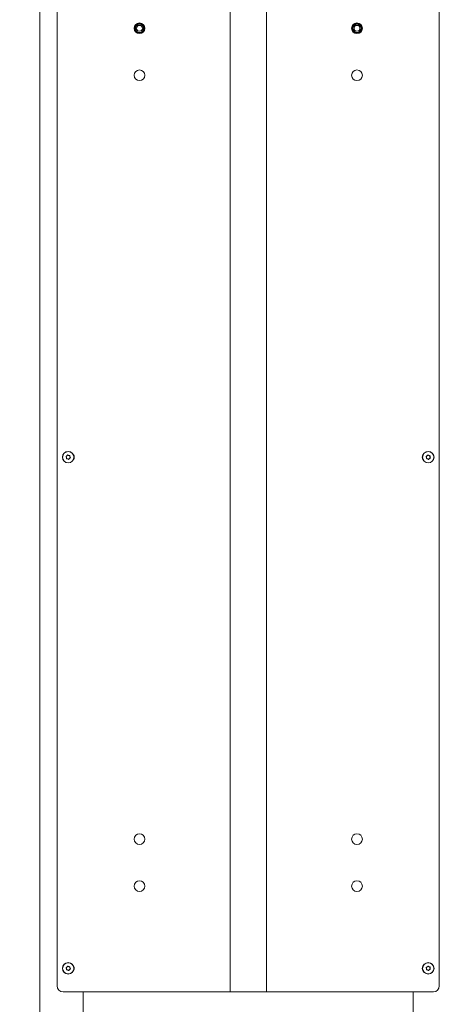
# Model space of a CAD drawing. Extents: x -5769 to -2082, y 1270 to 4794.
# Drawn here: x -2939 to -2582, y 3240 to 4078 of the extents above; entities that cross this region are included whole.
import ezdxf

# ---------------------------------------------------------------- set-up
doc = ezdxf.new("R2010")
doc.units = 0
doc.header["$LTSCALE"] = 5
doc.layers.add('SLD-0', color=7, linetype='Continuous')
doc.styles.add('STANDARD-BrunnerGroßer Text', font='ARIAL.TTF')
doc.dimstyles.new('STANDARD-Brunner-IIGroßer Text', dxfattribs={"dimscale": 5, "dimtxt": 8, "dimasz": 5, "dimexe": 3.175, "dimexo": 0, "dimgap": 0.762, "dimtad": 1, "dimdec": 0, "dimrnd": 1e-08, "dimtxsty": 'STANDARD-BrunnerGroßer Text', "dimblk": 'Filled-1', "dimcen": 0.09, "dimdle": 10, "dimclrd": 7, "dimclre": 7, "dimclrt": 7, "dimadec": 1, "dimazin": 2, "dimtfac": 0.666667, "dimtdec": 0, "dimtmove": 0, "dimatfit": 3, "dimldrblk": 'Filled-1', "dimfxl": 1, "dimtolj": 1, "dimlwd": 15, "dimlwe": 15, "dimarcsym": 0})

# ---------------------------------------------------------------- blocks, each defined once
blk = doc.blocks.new('Filled-1')
at = {"color": 0}
for p, q in [((0, 0), (-1, 0.167)), ((-1, 0.167), (-1, -0.167)), ((-1, 0), (0, 0)), ((-1, -0.167), (0, 0))]:
    blk.add_line(p, q, dxfattribs=at)
at = {"color": 0, "flags": 128}
blk.add_lwpolyline([(-1, -0.167), (0, 0), (-1, 0.167), (-1, -0.167)], dxfattribs=at)
at = {"color": 0}
blk.add_solid([(-1, -0.167), (0, 0), (-1, 0.167), (-1, -0.167)], dxfattribs=at)
blk = doc.blocks.new('*D59')
at = {"layer": 'Defpoints', "color": 0}
for p in [(-3385.93, 4565.19), (-2620.68, 4565.19), (-2948.68, 3076.34)]:
    blk.add_point(p, dxfattribs=at)
at = {"layer": 'SLD-0', "color": 7, "lineweight": 15}
for p, q in [((-2620.68, 4565.19), (-3401.8, 4565.19)), ((-3385.93, 3101.34), (-3385.93, 4540.19)), ((-2948.68, 3076.34), (-3401.8, 3076.34))]:
    blk.add_line(p, q, dxfattribs=at)
at = {"layer": 'SLD-0', "color": 7, "lineweight": 15, "xscale": 25, "yscale": 25, "zscale": 25}
for p, rotation in [((-3385.93, 4565.19), 90), ((-3385.93, 3076.34), 270)]:
    blk.add_blockref('Filled-1', p, dxfattribs=dict(at, rotation=rotation))
at = {"layer": 'SLD-0', "color": 7, "lineweight": 15, "insert": (-3430.58, 3769.86), "char_height": 40, "attachment_point": 2, "rotation": 90, "style": 'STANDARD-BrunnerGroßer Text'}
blk.add_mtext('\\A1;1489', dxfattribs=at)

msp = doc.modelspace()

# ---------------------------------------------------------------- linework, layer by layer
at = {"color": 7, "linetype": 'Continuous', "lineweight": 15}
for p, q in [((-2922.03, 3079.64), (-2922.03, 4160.04)), ((-2760.18, 4160.34), (-2760.18, 3250.34)), ((-2729.18, 4160.34), (-2729.18, 3250.34)), ((-2907.18, 4155.34), (-2907.18, 3255.34)), ((-2582.18, 4155.34), (-2582.18, 3255.34)), ((-2899.24, 3704.97), (-2899.24, 3704.97)), ((-2898.83, 3706.41), (-2898.83, 3706.41)), ((-2898.19, 3703.9), (-2898.19, 3703.9)), ((-2897.38, 3706.79), (-2897.38, 3706.79)), ((-2896.73, 3704.27), (-2896.73, 3704.27)), ((-2896.33, 3705.71), (-2896.33, 3705.71)), ((-2593.07, 3705.15), (-2593.07, 3705.15)), ((-2592.5, 3706.53), (-2592.5, 3706.53)), ((-2592.15, 3703.96), (-2592.15, 3703.96)), ((-2591.01, 3706.73), (-2591.01, 3706.73)), ((-2590.67, 3704.15), (-2590.67, 3704.15)), ((-2590.1, 3705.54), (-2590.1, 3705.54)), ((-2899.24, 3269.97), (-2899.24, 3269.97)), ((-2898.83, 3271.41), (-2898.83, 3271.41)), ((-2898.19, 3268.9), (-2898.19, 3268.9)), ((-2897.38, 3271.79), (-2897.38, 3271.79)), ((-2896.73, 3269.27), (-2896.73, 3269.27)), ((-2896.33, 3270.71), (-2896.33, 3270.71)), ((-2593.07, 3270.15), (-2593.07, 3270.15)), ((-2592.5, 3271.53), (-2592.5, 3271.53)), ((-2592.15, 3268.96), (-2592.15, 3268.96)), ((-2591.01, 3271.73), (-2591.01, 3271.73)), ((-2590.67, 3269.15), (-2590.67, 3269.15)), ((-2590.1, 3270.54), (-2590.1, 3270.54)), ((-2902.18, 3250.34), (-2762.18, 3250.34)), ((-2885.03, 3250.34), (-2885.03, 3079.34)), ((-2762.18, 3250.34), (-2760.18, 3250.34)), ((-2760.18, 3250.34), (-2759.18, 3250.34)), ((-2759.18, 3250.34), (-2730.18, 3250.34)), ((-2730.18, 3250.34), (-2729.18, 3250.34)), ((-2729.18, 3250.34), (-2727.18, 3250.34)), ((-2727.18, 3250.34), (-2587.18, 3250.34)), ((-2604.33, 3250.34), (-2604.33, 3079.34))]:
    msp.add_line(p, q, dxfattribs=at)
for centre, radius in [((-2837.18, 4070.34), 4.55), ((-2837.18, 4070.34), 4.5), ((-2837.18, 4070.34), 4.06), ((-2837.18, 4070.34), 3.5), ((-2837.18, 4070.34), 2.5), ((-2652.18, 4070.34), 4.55), ((-2652.18, 4070.34), 4.5), ((-2652.18, 4070.34), 4.06), ((-2652.18, 4070.34), 3.5), ((-2652.18, 4070.34), 2.5), ((-2837.18, 4030.34), 4.55), ((-2652.18, 4030.34), 4.55), ((-2897.78, 3705.34), 4.9), ((-2897.78, 3705.34), 4.76), ((-2591.58, 3705.34), 4.9), ((-2591.58, 3705.34), 4.76), ((-2837.18, 3380.34), 4.55), ((-2652.18, 3380.34), 4.55), ((-2837.18, 3340.34), 4.55), ((-2652.18, 3340.34), 4.55), ((-2897.78, 3270.34), 4.9), ((-2897.78, 3270.34), 4.76), ((-2591.58, 3270.34), 4.9), ((-2591.58, 3270.34), 4.76)]:
    msp.add_circle(centre, radius, dxfattribs=at)
for centre, radius, start, end in [((-2896.18, 3705.34), 3.5, 325.22805, 34.77195), ((-2593.18, 3705.34), 3.5, 145.22807, 214.77193), ((-2896.18, 3270.34), 3.5, 325.22806, 34.77194), ((-2593.18, 3270.34), 3.5, 145.22806, 214.77194), ((-2902.18, 3255.34), 5, 180, 270), ((-2587.18, 3255.34), 5, 270, 0)]:
    msp.add_arc(centre, radius, start, end, dxfattribs=at)
for points, knots in [([(-2899.6, 3705.68), (-2899.61, 3705.7), (-2899.64, 3705.73), (-2899.65, 3705.8), (-2899.64, 3705.87), (-2899.61, 3705.93), (-2899.56, 3705.97), (-2899.53, 3705.99), (-2899.51, 3706)], [0, 0, 0, 0, 0.173551, 0.347889, 0.518434, 0.685848, 0.853527, 1, 1, 1, 1]), ([(-2899.24, 3704.97), (-2899.3, 3705.15), (-2899.38, 3705.4), (-2899.55, 3705.61), (-2899.6, 3705.68)], [0, 0, 0, 0, 0.687831, 1, 1, 1, 1]), ([(-2899.51, 3706), (-2899.34, 3706.07), (-2899.09, 3706.18), (-2898.89, 3706.36), (-2898.83, 3706.41)], [0, 0, 0, 0, 0.6879474, 1, 1, 1, 1]), ([(-2899.21, 3704.17), (-2899.19, 3704.36), (-2899.16, 3704.62), (-2899.22, 3704.89), (-2899.24, 3704.97)], [0, 0, 0, 0, 0.687999, 1, 1, 1, 1]), ([(-2898.98, 3703.94), (-2899, 3703.94), (-2899.05, 3703.93), (-2899.11, 3703.96), (-2899.17, 3704), (-2899.2, 3704.05), (-2899.22, 3704.11), (-2899.22, 3704.15), (-2899.21, 3704.17)], [0, 0, 0, 0, 0.173602, 0.347939, 0.518483, 0.685896, 0.853576, 1, 1, 1, 1]), ([(-2898.19, 3703.9), (-2898.37, 3703.93), (-2898.64, 3703.99), (-2898.9, 3703.95), (-2898.98, 3703.94)], [0, 0, 0, 0, 0.687868, 1, 1, 1, 1]), ([(-2898.83, 3706.41), (-2898.71, 3706.56), (-2898.53, 3706.76), (-2898.43, 3707.01), (-2898.4, 3707.08)], [0, 0, 0, 0, 0.687829, 1, 1, 1, 1]), ([(-2898.4, 3707.08), (-2898.39, 3707.1), (-2898.37, 3707.14), (-2898.32, 3707.19), (-2898.25, 3707.21), (-2898.19, 3707.22), (-2898.13, 3707.2), (-2898.09, 3707.18), (-2898.08, 3707.17)], [0, 0, 0, 0, 0.173655, 0.347991, 0.518533, 0.685946, 0.853626, 1, 1, 1, 1]), ([(-2897.49, 3703.52), (-2897.63, 3703.63), (-2897.85, 3703.79), (-2898.11, 3703.87), (-2898.19, 3703.9)], [0, 0, 0, 0, 0.6879732, 1, 1, 1, 1]), ([(-2898.08, 3707.17), (-2897.93, 3707.06), (-2897.72, 3706.89), (-2897.46, 3706.81), (-2897.38, 3706.79)], [0, 0, 0, 0, 0.687973, 1, 1, 1, 1]), ([(-2897.17, 3703.6), (-2897.18, 3703.58), (-2897.19, 3703.54), (-2897.25, 3703.5), (-2897.31, 3703.47), (-2897.38, 3703.47), (-2897.44, 3703.48), (-2897.47, 3703.51), (-2897.49, 3703.52)], [0, 0, 0, 0, 0.173655, 0.347991, 0.518533, 0.685946, 0.853626, 1, 1, 1, 1]), ([(-2897.38, 3706.79), (-2897.19, 3706.75), (-2896.93, 3706.7), (-2896.66, 3706.74), (-2896.58, 3706.75)], [0, 0, 0, 0, 0.687868, 1, 1, 1, 1]), ([(-2896.73, 3704.27), (-2896.86, 3704.13), (-2897.03, 3703.92), (-2897.13, 3703.68), (-2897.17, 3703.6)], [0, 0, 0, 0, 0.687829, 1, 1, 1, 1]), ([(-2896.05, 3704.69), (-2896.22, 3704.62), (-2896.47, 3704.51), (-2896.67, 3704.33), (-2896.73, 3704.27)], [0, 0, 0, 0, 0.687947, 1, 1, 1, 1]), ([(-2896.58, 3706.75), (-2896.56, 3706.75), (-2896.52, 3706.75), (-2896.45, 3706.73), (-2896.4, 3706.69), (-2896.36, 3706.63), (-2896.34, 3706.57), (-2896.35, 3706.53), (-2896.35, 3706.51)], [0, 0, 0, 0, 0.1736021, 0.347939, 0.5184828, 0.6858959, 0.8535759, 1, 1, 1, 1]), ([(-2896.35, 3706.51), (-2896.37, 3706.33), (-2896.4, 3706.06), (-2896.35, 3705.8), (-2896.33, 3705.71)], [0, 0, 0, 0, 0.687999, 1, 1, 1, 1]), ([(-2896.33, 3705.71), (-2896.27, 3705.54), (-2896.18, 3705.28), (-2896.02, 3705.07), (-2895.97, 3705.01)], [0, 0, 0, 0, 0.6878305, 1, 1, 1, 1]), ([(-2895.97, 3705.01), (-2895.95, 3704.99), (-2895.93, 3704.95), (-2895.91, 3704.88), (-2895.92, 3704.82), (-2895.95, 3704.76), (-2896, 3704.71), (-2896.04, 3704.7), (-2896.05, 3704.69)], [0, 0, 0, 0, 0.1735505, 0.347889, 0.5184341, 0.6858476, 0.8535271, 1, 1, 1, 1]), ([(-2593.35, 3705.89), (-2593.36, 3705.91), (-2593.38, 3705.95), (-2593.38, 3706.02), (-2593.36, 3706.09), (-2593.33, 3706.14), (-2593.28, 3706.18), (-2593.24, 3706.19), (-2593.22, 3706.2)], [0, 0, 0, 0, 0.1735505, 0.347889, 0.5184341, 0.6858476, 0.8535271, 1, 1, 1, 1]), ([(-2593.07, 3705.15), (-2593.11, 3705.33), (-2593.17, 3705.59), (-2593.3, 3705.82), (-2593.35, 3705.89)], [0, 0, 0, 0, 0.687831, 1, 1, 1, 1]), ([(-2593.22, 3706.2), (-2593.04, 3706.25), (-2592.79, 3706.33), (-2592.57, 3706.48), (-2592.5, 3706.53)], [0, 0, 0, 0, 0.6879474, 1, 1, 1, 1]), ([(-2592.94, 3704.09), (-2592.96, 3704.09), (-2593.01, 3704.09), (-2593.07, 3704.12), (-2593.12, 3704.17), (-2593.15, 3704.23), (-2593.16, 3704.29), (-2593.15, 3704.33), (-2593.14, 3704.35)], [0, 0, 0, 0, 0.1736021, 0.347939, 0.5184828, 0.6858959, 0.8535759, 1, 1, 1, 1]), ([(-2593.14, 3704.35), (-2593.1, 3704.53), (-2593.04, 3704.79), (-2593.06, 3705.06), (-2593.07, 3705.15)], [0, 0, 0, 0, 0.687999, 1, 1, 1, 1]), ([(-2592.15, 3703.96), (-2592.33, 3704.01), (-2592.59, 3704.1), (-2592.86, 3704.09), (-2592.94, 3704.09)], [0, 0, 0, 0, 0.687868, 1, 1, 1, 1]), ([(-2592.5, 3706.53), (-2592.36, 3706.66), (-2592.16, 3706.84), (-2592.03, 3707.07), (-2591.99, 3707.15)], [0, 0, 0, 0, 0.687829, 1, 1, 1, 1]), ([(-2591.5, 3703.5), (-2591.64, 3703.62), (-2591.83, 3703.81), (-2592.08, 3703.92), (-2592.15, 3703.96)], [0, 0, 0, 0, 0.687973, 1, 1, 1, 1]), ([(-2591.99, 3707.15), (-2591.98, 3707.16), (-2591.95, 3707.2), (-2591.89, 3707.24), (-2591.83, 3707.26), (-2591.76, 3707.25), (-2591.7, 3707.23), (-2591.67, 3707.2), (-2591.66, 3707.19)], [0, 0, 0, 0, 0.173655, 0.347991, 0.518533, 0.685946, 0.853626, 1, 1, 1, 1]), ([(-2591.66, 3707.19), (-2591.53, 3707.06), (-2591.33, 3706.88), (-2591.09, 3706.76), (-2591.01, 3706.73)], [0, 0, 0, 0, 0.687973, 1, 1, 1, 1]), ([(-2590.67, 3704.15), (-2590.81, 3704.03), (-2591.01, 3703.84), (-2591.14, 3703.61), (-2591.18, 3703.54)], [0, 0, 0, 0, 0.687829, 1, 1, 1, 1]), ([(-2591.01, 3706.73), (-2590.83, 3706.67), (-2590.57, 3706.59), (-2590.31, 3706.59), (-2590.22, 3706.6)], [0, 0, 0, 0, 0.687868, 1, 1, 1, 1]), ([(-2589.94, 3704.49), (-2590.12, 3704.44), (-2590.38, 3704.36), (-2590.6, 3704.2), (-2590.67, 3704.15)], [0, 0, 0, 0, 0.6879474, 1, 1, 1, 1]), ([(-2590.22, 3706.6), (-2590.2, 3706.59), (-2590.16, 3706.59), (-2590.09, 3706.56), (-2590.05, 3706.51), (-2590.02, 3706.45), (-2590.01, 3706.39), (-2590.02, 3706.35), (-2590.02, 3706.33)], [0, 0, 0, 0, 0.173602, 0.347939, 0.518483, 0.685896, 0.853576, 1, 1, 1, 1]), ([(-2590.02, 3706.33), (-2590.07, 3706.15), (-2590.13, 3705.89), (-2590.1, 3705.62), (-2590.1, 3705.54)], [0, 0, 0, 0, 0.687999, 1, 1, 1, 1]), ([(-2590.1, 3705.54), (-2590.06, 3705.36), (-2590, 3705.09), (-2589.86, 3704.86), (-2589.82, 3704.79)], [0, 0, 0, 0, 0.687831, 1, 1, 1, 1]), ([(-2589.82, 3704.79), (-2589.81, 3704.77), (-2589.79, 3704.73), (-2589.78, 3704.66), (-2589.8, 3704.6), (-2589.84, 3704.54), (-2589.89, 3704.5), (-2589.93, 3704.49), (-2589.94, 3704.49)], [0, 0, 0, 0, 0.1735505, 0.347889, 0.5184341, 0.6858476, 0.8535271, 1, 1, 1, 1]), ([(-2591.18, 3703.54), (-2591.19, 3703.52), (-2591.21, 3703.48), (-2591.27, 3703.44), (-2591.34, 3703.43), (-2591.4, 3703.43), (-2591.46, 3703.46), (-2591.49, 3703.48), (-2591.5, 3703.5)], [0, 0, 0, 0, 0.173655, 0.347991, 0.518533, 0.685946, 0.853626, 1, 1, 1, 1]), ([(-2899.6, 3270.68), (-2899.61, 3270.7), (-2899.64, 3270.73), (-2899.65, 3270.8), (-2899.64, 3270.87), (-2899.61, 3270.93), (-2899.56, 3270.97), (-2899.53, 3270.99), (-2899.51, 3271)], [0, 0, 0, 0, 0.173551, 0.347889, 0.518434, 0.685848, 0.853527, 1, 1, 1, 1]), ([(-2899.24, 3269.97), (-2899.3, 3270.15), (-2899.38, 3270.4), (-2899.55, 3270.61), (-2899.6, 3270.68)], [0, 0, 0, 0, 0.687831, 1, 1, 1, 1]), ([(-2899.51, 3271), (-2899.34, 3271.07), (-2899.09, 3271.18), (-2898.89, 3271.36), (-2898.83, 3271.41)], [0, 0, 0, 0, 0.687947, 1, 1, 1, 1]), ([(-2899.21, 3269.17), (-2899.19, 3269.36), (-2899.16, 3269.62), (-2899.22, 3269.89), (-2899.24, 3269.97)], [0, 0, 0, 0, 0.687999, 1, 1, 1, 1]), ([(-2898.98, 3268.94), (-2899, 3268.94), (-2899.05, 3268.93), (-2899.11, 3268.96), (-2899.17, 3269), (-2899.2, 3269.05), (-2899.22, 3269.11), (-2899.22, 3269.15), (-2899.21, 3269.17)], [0, 0, 0, 0, 0.173602, 0.347939, 0.518483, 0.685896, 0.853576, 1, 1, 1, 1]), ([(-2898.19, 3268.9), (-2898.37, 3268.93), (-2898.64, 3268.99), (-2898.9, 3268.95), (-2898.98, 3268.94)], [0, 0, 0, 0, 0.6878685, 1, 1, 1, 1]), ([(-2898.83, 3271.41), (-2898.71, 3271.56), (-2898.53, 3271.76), (-2898.43, 3272.01), (-2898.4, 3272.08)], [0, 0, 0, 0, 0.687829, 1, 1, 1, 1]), ([(-2898.4, 3272.08), (-2898.39, 3272.1), (-2898.37, 3272.14), (-2898.32, 3272.19), (-2898.25, 3272.21), (-2898.19, 3272.22), (-2898.13, 3272.2), (-2898.09, 3272.18), (-2898.08, 3272.17)], [0, 0, 0, 0, 0.173655, 0.347991, 0.518533, 0.685946, 0.853626, 1, 1, 1, 1]), ([(-2897.49, 3268.52), (-2897.63, 3268.63), (-2897.85, 3268.79), (-2898.11, 3268.87), (-2898.19, 3268.9)], [0, 0, 0, 0, 0.687973, 1, 1, 1, 1]), ([(-2898.08, 3272.17), (-2897.93, 3272.06), (-2897.72, 3271.89), (-2897.46, 3271.81), (-2897.38, 3271.79)], [0, 0, 0, 0, 0.687973, 1, 1, 1, 1]), ([(-2897.17, 3268.6), (-2897.18, 3268.58), (-2897.19, 3268.54), (-2897.25, 3268.5), (-2897.31, 3268.47), (-2897.38, 3268.47), (-2897.44, 3268.48), (-2897.47, 3268.51), (-2897.49, 3268.52)], [0, 0, 0, 0, 0.1736553, 0.3479906, 0.518533, 0.6859457, 0.8536264, 1, 1, 1, 1]), ([(-2897.38, 3271.79), (-2897.19, 3271.75), (-2896.93, 3271.7), (-2896.66, 3271.74), (-2896.58, 3271.75)], [0, 0, 0, 0, 0.687868, 1, 1, 1, 1]), ([(-2896.73, 3269.27), (-2896.86, 3269.13), (-2897.03, 3268.92), (-2897.13, 3268.68), (-2897.17, 3268.6)], [0, 0, 0, 0, 0.687829, 1, 1, 1, 1]), ([(-2896.05, 3269.69), (-2896.22, 3269.62), (-2896.47, 3269.51), (-2896.67, 3269.33), (-2896.73, 3269.27)], [0, 0, 0, 0, 0.687947, 1, 1, 1, 1]), ([(-2896.58, 3271.75), (-2896.56, 3271.75), (-2896.52, 3271.75), (-2896.45, 3271.73), (-2896.4, 3271.69), (-2896.36, 3271.63), (-2896.34, 3271.57), (-2896.35, 3271.53), (-2896.35, 3271.51)], [0, 0, 0, 0, 0.173602, 0.347939, 0.518483, 0.685896, 0.853576, 1, 1, 1, 1]), ([(-2896.35, 3271.51), (-2896.37, 3271.33), (-2896.4, 3271.06), (-2896.35, 3270.8), (-2896.33, 3270.71)], [0, 0, 0, 0, 0.687999, 1, 1, 1, 1]), ([(-2896.33, 3270.71), (-2896.27, 3270.54), (-2896.18, 3270.28), (-2896.02, 3270.07), (-2895.97, 3270.01)], [0, 0, 0, 0, 0.6878305, 1, 1, 1, 1]), ([(-2895.97, 3270.01), (-2895.95, 3269.99), (-2895.93, 3269.95), (-2895.91, 3269.88), (-2895.92, 3269.82), (-2895.95, 3269.76), (-2896, 3269.71), (-2896.04, 3269.7), (-2896.05, 3269.69)], [0, 0, 0, 0, 0.173551, 0.347889, 0.518434, 0.685848, 0.853527, 1, 1, 1, 1]), ([(-2593.35, 3270.89), (-2593.36, 3270.91), (-2593.38, 3270.95), (-2593.38, 3271.02), (-2593.36, 3271.09), (-2593.33, 3271.14), (-2593.28, 3271.18), (-2593.24, 3271.19), (-2593.22, 3271.2)], [0, 0, 0, 0, 0.173551, 0.347889, 0.518434, 0.685848, 0.853527, 1, 1, 1, 1]), ([(-2593.07, 3270.15), (-2593.11, 3270.33), (-2593.17, 3270.59), (-2593.3, 3270.82), (-2593.35, 3270.89)], [0, 0, 0, 0, 0.687831, 1, 1, 1, 1]), ([(-2593.22, 3271.2), (-2593.04, 3271.25), (-2592.79, 3271.33), (-2592.57, 3271.48), (-2592.5, 3271.53)], [0, 0, 0, 0, 0.687947, 1, 1, 1, 1]), ([(-2592.94, 3269.09), (-2592.96, 3269.09), (-2593.01, 3269.09), (-2593.07, 3269.12), (-2593.12, 3269.17), (-2593.15, 3269.23), (-2593.16, 3269.29), (-2593.15, 3269.33), (-2593.14, 3269.35)], [0, 0, 0, 0, 0.1736021, 0.347939, 0.5184828, 0.6858959, 0.8535759, 1, 1, 1, 1]), ([(-2593.14, 3269.35), (-2593.1, 3269.53), (-2593.04, 3269.79), (-2593.06, 3270.06), (-2593.07, 3270.15)], [0, 0, 0, 0, 0.687999, 1, 1, 1, 1]), ([(-2592.15, 3268.96), (-2592.33, 3269.01), (-2592.59, 3269.1), (-2592.86, 3269.09), (-2592.94, 3269.09)], [0, 0, 0, 0, 0.687868, 1, 1, 1, 1]), ([(-2592.5, 3271.53), (-2592.36, 3271.66), (-2592.16, 3271.84), (-2592.03, 3272.07), (-2591.99, 3272.15)], [0, 0, 0, 0, 0.687829, 1, 1, 1, 1]), ([(-2591.5, 3268.5), (-2591.64, 3268.62), (-2591.83, 3268.81), (-2592.08, 3268.92), (-2592.15, 3268.96)], [0, 0, 0, 0, 0.687973, 1, 1, 1, 1]), ([(-2591.99, 3272.15), (-2591.98, 3272.16), (-2591.95, 3272.2), (-2591.89, 3272.24), (-2591.83, 3272.26), (-2591.76, 3272.25), (-2591.7, 3272.23), (-2591.67, 3272.2), (-2591.66, 3272.19)], [0, 0, 0, 0, 0.173655, 0.347991, 0.518533, 0.685946, 0.853626, 1, 1, 1, 1]), ([(-2591.66, 3272.19), (-2591.53, 3272.06), (-2591.33, 3271.88), (-2591.09, 3271.76), (-2591.01, 3271.73)], [0, 0, 0, 0, 0.687973, 1, 1, 1, 1]), ([(-2591.18, 3268.54), (-2591.19, 3268.52), (-2591.21, 3268.48), (-2591.27, 3268.44), (-2591.34, 3268.43), (-2591.4, 3268.43), (-2591.46, 3268.46), (-2591.49, 3268.48), (-2591.5, 3268.5)], [0, 0, 0, 0, 0.173655, 0.347991, 0.518533, 0.685946, 0.853626, 1, 1, 1, 1]), ([(-2590.67, 3269.15), (-2590.81, 3269.03), (-2591.01, 3268.84), (-2591.14, 3268.61), (-2591.18, 3268.54)], [0, 0, 0, 0, 0.687829, 1, 1, 1, 1]), ([(-2591.01, 3271.73), (-2590.83, 3271.67), (-2590.57, 3271.59), (-2590.31, 3271.59), (-2590.22, 3271.6)], [0, 0, 0, 0, 0.687868, 1, 1, 1, 1]), ([(-2589.94, 3269.49), (-2590.12, 3269.44), (-2590.38, 3269.36), (-2590.6, 3269.2), (-2590.67, 3269.15)], [0, 0, 0, 0, 0.687947, 1, 1, 1, 1]), ([(-2590.22, 3271.6), (-2590.2, 3271.59), (-2590.16, 3271.59), (-2590.09, 3271.56), (-2590.05, 3271.51), (-2590.02, 3271.45), (-2590.01, 3271.39), (-2590.02, 3271.35), (-2590.02, 3271.33)], [0, 0, 0, 0, 0.173602, 0.347939, 0.518483, 0.685896, 0.853576, 1, 1, 1, 1]), ([(-2590.02, 3271.33), (-2590.07, 3271.15), (-2590.13, 3270.89), (-2590.1, 3270.62), (-2590.1, 3270.54)], [0, 0, 0, 0, 0.687999, 1, 1, 1, 1]), ([(-2590.1, 3270.54), (-2590.06, 3270.36), (-2590, 3270.09), (-2589.86, 3269.86), (-2589.82, 3269.79)], [0, 0, 0, 0, 0.687831, 1, 1, 1, 1]), ([(-2589.82, 3269.79), (-2589.81, 3269.77), (-2589.79, 3269.73), (-2589.78, 3269.66), (-2589.8, 3269.6), (-2589.84, 3269.54), (-2589.89, 3269.5), (-2589.93, 3269.49), (-2589.94, 3269.49)], [0, 0, 0, 0, 0.173551, 0.347889, 0.518434, 0.685848, 0.853527, 1, 1, 1, 1])]:
    msp.add_open_spline(points, degree=3, knots=knots, dxfattribs=at)

# ---------------------------------------------------------------- dimensions: what is measured, and where the dimension line sits
at = {"layer": 'SLD-0', "lineweight": 15}
dim = msp.add_linear_dim(base=(-3385.93, 4565.19), p1=(-2948.68, 3076.34), p2=(-2620.68, 4565.19), angle=90, dimstyle='STANDARD-Brunner-IIGroßer Text', override={"dimtxsty": 'STANDARD-BrunnerGroßer Text'}, dxfattribs=at)
dim.commit()
dim.dimension.update_dxf_attribs({"geometry": '*D59', "text_midpoint": (-3385.93, 3769.86), "dimtype": 160})

doc.saveas('drawing.dxf')
